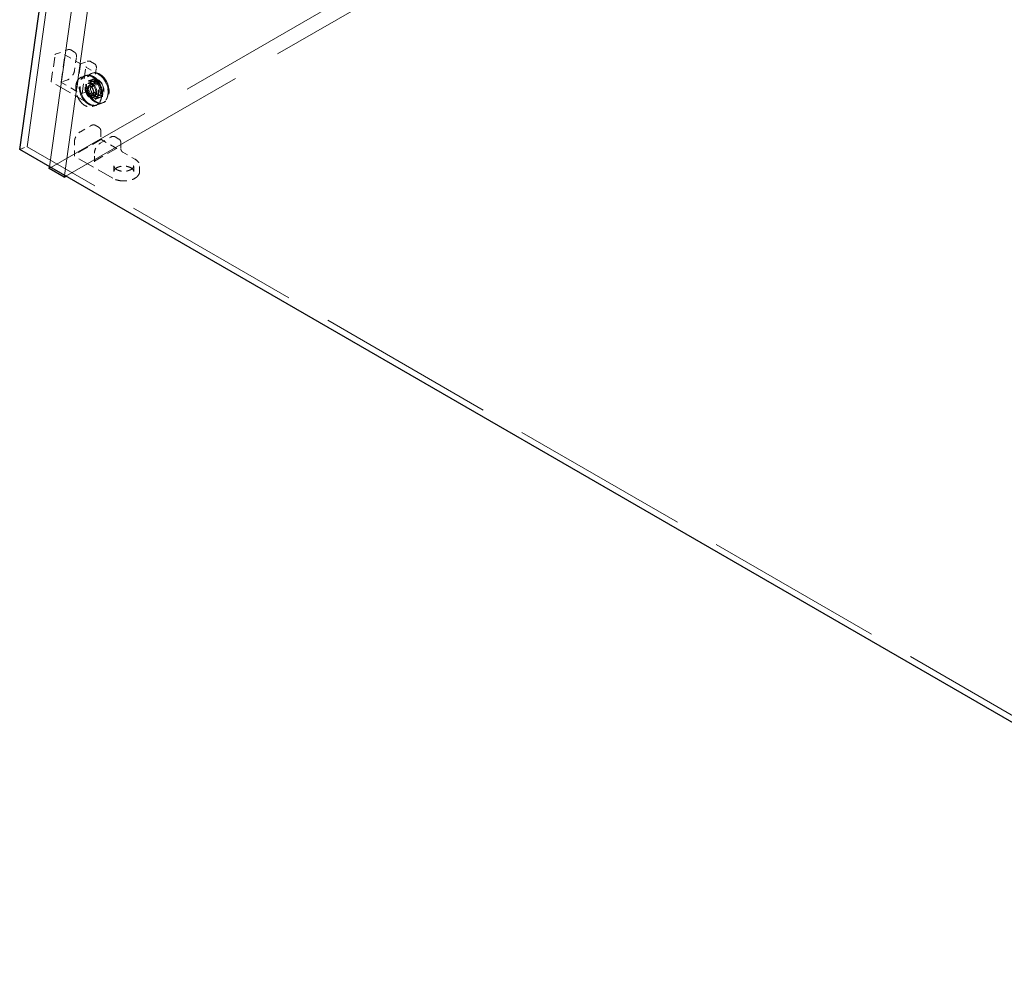
# Model space of a CAD drawing. Units: inches. Extents: x 3 to 217, y 3 to 167.
# Drawn here: x 140 to 159, y 125 to 143 of the extents above; entities that cross this region are included whole.
import ezdxf

# ---------------------------------------------------------------- set-up
doc = ezdxf.new("R2010")
doc.units = ezdxf.units.IN
doc.header["$LTSCALE"] = 20
doc.header["$MEASUREMENT"] = 0
doc.linetypes.add('DASHED', pattern=[0.2067, 0.1654, -0.0413])
doc.layers.add('Hidden (ANSI)', color=7, linetype='DASHED', lineweight=9)
doc.layers.add('Visible (ANSI)', color=7, linetype='Continuous', lineweight=25)

msp = doc.modelspace()

# ---------------------------------------------------------------- linework, layer by layer
at = {"layer": 'Hidden (ANSI)', "ltscale": 1.161103}
msp.add_line((140.473, 140.569), (142.241, 153.169), dxfattribs=at)
at = {"layer": 'Hidden (ANSI)', "ltscale": 1.175748}
for p, q in [((140.902, 140.188), (142.692, 152.947)), ((142.975, 152.784), (141.185, 140.025))]:
    msp.add_line(p, q, dxfattribs=at)
at = {"layer": 'Hidden (ANSI)', "ltscale": 1.12885}
msp.add_line((150.797, 145.868), (140.897, 140.153), dxfattribs=at)
at = {"layer": 'Hidden (ANSI)', "ltscale": 1.125066}
msp.add_line((141.213, 140.009), (151.079, 145.705), dxfattribs=at)
at = {"layer": 'Hidden (ANSI)', "ltscale": 0.031137}
for p, q in [((141.011, 142.328), (141.24, 142.413)), ((141.606, 142.079), (141.837, 141.945)), ((141.375, 140.395), (141.375, 140.662)), ((142.293, 140.467), (142.525, 140.333))]:
    msp.add_line(p, q, dxfattribs=at)
at = {"layer": 'Hidden (ANSI)', "ltscale": 0.009804}
for p, q in [((141.304, 142.411), (141.378, 142.369)), ((141.683, 142.192), (141.757, 142.15)), ((141.843, 140.935), (141.769, 140.977)), ((142.222, 140.716), (142.148, 140.758))]:
    msp.add_line(p, q, dxfattribs=at)
at = {"layer": 'Hidden (ANSI)', "ltscale": 0.055517}
for p, q in [((140.934, 141.81), (141.006, 142.321)), ((141.122, 141.801), (141.194, 142.312)), ((141.488, 142.142), (141.416, 141.631)), ((141.521, 141.582), (141.593, 142.093)), ((141.876, 140.705), (141.463, 140.466)), ((141.757, 140.297), (142.17, 140.535))]:
    msp.add_line(p, q, dxfattribs=at)
at = {"layer": 'Hidden (ANSI)', "ltscale": 0.040098}
msp.add_line((141.19, 142.318), (141.489, 142.146), dxfattribs=at)
at = {"layer": 'Hidden (ANSI)', "ltscale": 0.026566}
for p, q in [((141.412, 142.268), (141.377, 142.023)), ((141.791, 142.05), (141.756, 141.805)), ((141.487, 140.856), (141.685, 140.97)), ((141.866, 140.637), (142.064, 140.751))]:
    msp.add_line(p, q, dxfattribs=at)
at = {"layer": 'Hidden (ANSI)', "ltscale": 0.017675}
msp.add_line((141.489, 142.146), (141.619, 142.195), dxfattribs=at)
at = {"layer": 'Hidden (ANSI)', "ltscale": 0.09742}
for p, q in [((141.663, 141.384), (140.938, 141.802)), ((142.103, 139.969), (141.379, 140.387))]:
    msp.add_line(p, q, dxfattribs=at)
at = {"layer": 'Hidden (ANSI)', "ltscale": 0.017423}
for p, q in [((141.248, 141.844), (141.12, 141.796)), ((141.878, 140.858), (141.878, 140.708))]:
    msp.add_line(p, q, dxfattribs=at)
at = {"layer": 'Hidden (ANSI)', "ltscale": 0.008281}
for p, q in [((141.511, 141.895), (141.572, 141.918)), ((141.721, 141.333), (141.782, 141.356))]:
    msp.add_line(p, q, dxfattribs=at)
at = {"layer": 'Hidden (ANSI)', "ltscale": 0.002285}
for p, q in [((141.592, 141.926), (141.575, 141.919)), ((141.715, 141.972), (141.698, 141.965)), ((141.647, 141.779), (141.629, 141.773)), ((141.747, 141.51), (141.73, 141.503)), ((141.802, 141.364), (141.785, 141.357)), ((141.925, 141.41), (141.908, 141.403))]:
    msp.add_line(p, q, dxfattribs=at)
at = {"layer": 'Hidden (ANSI)', "ltscale": 0.012852}
for p, q in [((141.632, 141.774), (141.727, 141.809)), ((141.637, 141.822), (141.732, 141.858)), ((141.627, 141.625), (141.532, 141.59)), ((141.733, 141.504), (141.828, 141.54)), ((141.768, 141.471), (141.863, 141.506)), ((141.808, 141.366), (141.902, 141.401)), ((142.257, 140.64), (142.257, 140.528)), ((142.127, 140.096), (142.127, 140.207)), ((142.502, 140.096), (142.502, 140.207)), ((142.614, 140.096), (142.614, 140.207))]:
    msp.add_line(p, q, dxfattribs=at)
at = {"layer": 'Hidden (ANSI)', "ltscale": 0.007039}
for p, q in [((141.739, 141.856), (141.686, 141.837)), ((141.867, 141.512), (141.815, 141.492))]:
    msp.add_line(p, q, dxfattribs=at)
at = {"layer": 'Hidden (ANSI)', "ltscale": 0.009423}
for p, q in [((141.768, 141.831), (141.698, 141.805)), ((141.873, 141.55), (141.803, 141.524))]:
    msp.add_line(p, q, dxfattribs=at)
at = {"layer": 'Hidden (ANSI)', "ltscale": 0.041041}
for p, q in [((141.421, 141.621), (141.116, 141.797)), ((142.181, 140.535), (141.876, 140.711))]:
    msp.add_line(p, q, dxfattribs=at)
at = {"layer": 'Hidden (ANSI)', "ltscale": 0.014757}
for p, q in [((141.633, 141.728), (141.742, 141.768)), ((141.704, 141.54), (141.812, 141.581))]:
    msp.add_line(p, q, dxfattribs=at)
at = {"layer": 'Hidden (ANSI)', "ltscale": 0.018947}
msp.add_line((140.333, 140.517), (140.473, 140.569), dxfattribs=at)
at = {"layer": 'Hidden (ANSI)', "ltscale": 1.032092}
msp.add_line((167.625, 124.892), (140.473, 140.569), dxfattribs=at)
at = {"layer": 'Hidden (ANSI)', "ltscale": 0.017621}
msp.add_line((141.754, 140.292), (141.754, 140.444), dxfattribs=at)
at = {"layer": 'Hidden (ANSI)', "ltscale": 0.179413}
for centre in [(141.803, 141.684), (141.82, 141.691), (141.68, 141.638), (141.697, 141.645)]:
    msp.add_ellipse(centre, major_axis=(-0.105, 0.281), ratio=0.668835, dxfattribs=at)
at = {"layer": 'Hidden (ANSI)', "ltscale": 0.086066}
for centre in [(141.697, 141.645), (141.68, 141.638)]:
    msp.add_ellipse(centre, major_axis=(-0.05, 0.135), ratio=0.668835, dxfattribs=at)
at = {"layer": 'Hidden (ANSI)', "ltscale": 0.110002}
for centre in [(141.751, 141.665), (141.803, 141.684)]:
    msp.add_ellipse(centre, major_axis=(-0.064, 0.172), ratio=0.668835, dxfattribs=at)
at = {"layer": 'Hidden (ANSI)', "ltscale": 0.089896}
for centre in [(141.751, 141.665), (141.82, 141.691)]:
    msp.add_ellipse(centre, major_axis=(-0.053, 0.141), ratio=0.668835, dxfattribs=at)
at = {"layer": 'Hidden (ANSI)', "ltscale": 0.059738}
msp.add_ellipse((141.669, 141.634), major_axis=(0.035, -0.0937), ratio=0.668835, dxfattribs=at)
at = {"layer": 'Hidden (ANSI)', "ltscale": 0.009201}
for points in [[(141.24, 142.413), (141.252, 142.418), (141.265, 142.42), (141.281, 142.419), (141.286, 142.418), (141.293, 142.416), (141.295, 142.416), (141.298, 142.414), (141.299, 142.414), (141.301, 142.413), (141.302, 142.413), (141.302, 142.412), (141.303, 142.412), (141.303, 142.412), (141.303, 142.412), (141.304, 142.411), (141.304, 142.411), (141.304, 142.411), (141.304, 142.411), (141.304, 142.411), (141.304, 142.411), (141.304, 142.411), (141.304, 142.411), (141.304, 142.411), (141.304, 142.411), (141.304, 142.411), (141.304, 142.411), (141.304, 142.411)], [(141.619, 142.195), (141.631, 142.199), (141.644, 142.201), (141.66, 142.2), (141.665, 142.2), (141.672, 142.198), (141.674, 142.197), (141.677, 142.195), (141.678, 142.195), (141.68, 142.194), (141.681, 142.194), (141.681, 142.193), (141.682, 142.193), (141.682, 142.193), (141.682, 142.193), (141.683, 142.193), (141.683, 142.193), (141.683, 142.192), (141.683, 142.192), (141.683, 142.192), (141.683, 142.192), (141.683, 142.192), (141.683, 142.192), (141.683, 142.192), (141.683, 142.192), (141.683, 142.192), (141.683, 142.192), (141.683, 142.192)]]:
    msp.add_open_spline(points, degree=3, knots=[0, 0, 0, 0, 0.1653436, 0.1653436, 0.2362359, 0.2362359, 0.2724175, 0.2724175, 0.2906291, 0.2906291, 0.2997749, 0.2997749, 0.3043777, 0.3043777, 0.3067078, 0.3067078, 0.3079009, 0.3079009, 0.3085243, 0.3085243, 0.3088602, 0.3088602, 0.3090465, 0.3090465, 0.3091496, 0.3091496, 0.3092597, 0.3092597, 0.3092597, 0.3092597], dxfattribs=at)
at = {"layer": 'Hidden (ANSI)', "ltscale": 0.014453}
for points in [[(141.378, 142.369), (141.378, 142.369), (141.378, 142.369), (141.378, 142.369), (141.378, 142.369), (141.378, 142.369), (141.378, 142.369), (141.378, 142.369), (141.378, 142.369), (141.378, 142.369), (141.378, 142.368), (141.378, 142.368), (141.378, 142.368), (141.378, 142.368), (141.378, 142.368), (141.379, 142.368), (141.379, 142.368), (141.381, 142.367), (141.381, 142.366), (141.385, 142.364), (141.387, 142.362), (141.397, 142.353), (141.402, 142.345), (141.41, 142.324), (141.413, 142.312), (141.414, 142.289), (141.413, 142.279), (141.412, 142.268)], [(141.757, 142.15), (141.757, 142.15), (141.757, 142.15), (141.757, 142.15), (141.757, 142.15), (141.757, 142.15), (141.757, 142.15), (141.757, 142.15), (141.757, 142.15), (141.757, 142.15), (141.757, 142.15), (141.757, 142.15), (141.757, 142.15), (141.757, 142.149), (141.757, 142.149), (141.758, 142.149), (141.758, 142.149), (141.76, 142.148), (141.76, 142.148), (141.764, 142.145), (141.766, 142.143), (141.776, 142.134), (141.781, 142.126), (141.789, 142.106), (141.792, 142.093), (141.793, 142.07), (141.792, 142.06), (141.791, 142.05)]]:
    msp.add_open_spline(points, degree=3, knots=[0, 0, 0, 0, 0.0001011, 0.0001011, 0.0002152, 0.0002152, 0.0003597, 0.0003597, 0.0005788, 0.0005788, 0.0009612, 0.0009612, 0.0017327, 0.0017327, 0.0035624, 0.0035624, 0.008822, 0.008822, 0.0245903, 0.0245903, 0.0719261, 0.0719261, 0.214729, 0.214729, 0.3711721, 0.3711721, 0.4838118, 0.4838118, 0.4838118, 0.4838118], dxfattribs=at)
at = {"layer": 'Hidden (ANSI)', "ltscale": 0.000775347}
msp.add_open_spline([(141.006, 142.321), (141.006, 142.322), (141.006, 142.322), (141.006, 142.322), (141.006, 142.323), (141.007, 142.323), (141.007, 142.324), (141.007, 142.325), (141.008, 142.325), (141.009, 142.326), (141.009, 142.327), (141.01, 142.327), (141.01, 142.328), (141.011, 142.328), (141.011, 142.328), (141.011, 142.328), (141.011, 142.328), (141.011, 142.328), (141.011, 142.328), (141.011, 142.328)], degree=3, knots=[0, 0, 0, 0, 0.00277106, 0.00277106, 0.00577157, 0.00577157, 0.0103512, 0.0103512, 0.01664441, 0.01664441, 0.02361692, 0.02361692, 0.02627968, 0.02627968, 0.02765439, 0.02765439, 0.02836681, 0.02836681, 0.02910766, 0.02910766, 0.02910766, 0.02910766], dxfattribs=at)
at = {"layer": 'Hidden (ANSI)', "ltscale": 0.001399}
for points, knots in [([(141.194, 142.312), (141.194, 142.313), (141.194, 142.314), (141.194, 142.315), (141.193, 142.316), (141.192, 142.317), (141.192, 142.318), (141.188, 142.32), (141.186, 142.32), (141.184, 142.32), (141.184, 142.32), (141.184, 142.32)], [-0.04966174, -0.04966174, -0.04966174, -0.04966174, -0.03272593, -0.03272593, -0.02560784, -0.02560784, -0.01870995, -0.01870995, 0, 0, 0.00026177, 0.00026177, 0.00026177, 0.00026177]), ([(141.489, 142.144), (141.489, 142.144), (141.489, 142.144), (141.489, 142.145), (141.489, 142.146), (141.489, 142.146), (141.489, 142.146), (141.489, 142.145), (141.488, 142.145), (141.488, 142.144), (141.488, 142.143), (141.488, 142.142)], [-0.02617865, -0.02617865, -0.02617865, -0.02617865, -0.02604138, -0.02604138, -0.01623035, -0.01623035, -0.01261327, -0.01261327, -0.00888072, -0.00888072, 0, 0, 0, 0]), ([(141.463, 140.466), (141.462, 140.466), (141.461, 140.466), (141.46, 140.465), (141.459, 140.464), (141.458, 140.464), (141.457, 140.463), (141.454, 140.461), (141.452, 140.46), (141.451, 140.46), (141.451, 140.46), (141.451, 140.46)], [-0.04966174, -0.04966174, -0.04966174, -0.04966174, -0.03272593, -0.03272593, -0.02560784, -0.02560784, -0.01870995, -0.01870995, 0, 0, 0.00026177, 0.00026177, 0.00026177, 0.00026177]), ([(141.757, 140.284), (141.757, 140.284), (141.757, 140.284), (141.756, 140.285), (141.755, 140.288), (141.754, 140.291), (141.754, 140.292), (141.754, 140.294), (141.755, 140.295), (141.756, 140.296), (141.756, 140.296), (141.757, 140.297)], [-0.02617865, -0.02617865, -0.02617865, -0.02617865, -0.02604138, -0.02604138, -0.01623035, -0.01623035, -0.01261327, -0.01261327, -0.00888072, -0.00888072, 0, 0, 0, 0])]:
    msp.add_open_spline(points, degree=3, knots=knots, dxfattribs=at)
at = {"layer": 'Hidden (ANSI)', "ltscale": 0.023438}
for points in [[(141.377, 142.023), (141.375, 142.008), (141.371, 141.992), (141.359, 141.96), (141.351, 141.945), (141.334, 141.916), (141.323, 141.902), (141.301, 141.878), (141.289, 141.868), (141.267, 141.853), (141.257, 141.848), (141.248, 141.844)], [(141.756, 141.805), (141.754, 141.789), (141.75, 141.773), (141.738, 141.741), (141.73, 141.726), (141.713, 141.697), (141.702, 141.683), (141.68, 141.659), (141.668, 141.649), (141.646, 141.634), (141.636, 141.629), (141.627, 141.625)]]:
    msp.add_open_spline(points, degree=3, knots=[0, 0, 0, 0, 0.1662939, 0.1662939, 0.3288229, 0.3288229, 0.4905046, 0.4905046, 0.6523638, 0.6523638, 0.7815782, 0.7815782, 0.7815782, 0.7815782], dxfattribs=at)
at = {"layer": 'Hidden (ANSI)', "ltscale": 0.004057}
msp.add_open_spline([(141.593, 142.093), (141.593, 142.093), (141.593, 142.093), (141.593, 142.093), (141.593, 142.093), (141.593, 142.093), (141.593, 142.093), (141.593, 142.093), (141.593, 142.093), (141.593, 142.093), (141.593, 142.093), (141.593, 142.093), (141.593, 142.093), (141.593, 142.093), (141.593, 142.093), (141.593, 142.093), (141.593, 142.093), (141.593, 142.092), (141.593, 142.091), (141.594, 142.089), (141.595, 142.087), (141.599, 142.083), (141.602, 142.081), (141.606, 142.079)], degree=3, knots=[0, 0, 0, 0, 0.0004034, 0.0004034, 0.0009122, 0.0009122, 0.00155, 0.00155, 0.0025193, 0.0025193, 0.0042179, 0.0042179, 0.0046593, 0.0046593, 0.0076794, 0.0076794, 0.0160199, 0.0160199, 0.0393363, 0.0393363, 0.0901319, 0.0901319, 0.1380959, 0.1380959, 0.1380959, 0.1380959], dxfattribs=at)
at = {"layer": 'Hidden (ANSI)', "ltscale": 0.000855713}
msp.add_open_spline([(140.938, 141.802), (140.938, 141.802), (140.938, 141.802), (140.938, 141.802), (140.938, 141.802), (140.937, 141.803), (140.937, 141.803), (140.936, 141.804), (140.936, 141.804), (140.935, 141.805), (140.935, 141.806), (140.934, 141.807), (140.934, 141.808), (140.934, 141.809), (140.934, 141.81), (140.934, 141.81), (140.934, 141.81), (140.934, 141.81)], degree=3, knots=[0, 0, 0, 0, 0.00168991, 0.00168991, 0.00357048, 0.00357048, 0.00700343, 0.00700343, 0.01248907, 0.01248907, 0.01963719, 0.01963719, 0.02786403, 0.02786403, 0.0297886, 0.0297886, 0.03176018, 0.03176018, 0.03176018, 0.03176018], dxfattribs=at)
at = {"layer": 'Hidden (ANSI)', "ltscale": 0.001134}
for points in [[(141.116, 141.797), (141.116, 141.797), (141.117, 141.796), (141.118, 141.796), (141.119, 141.796), (141.12, 141.797), (141.121, 141.797), (141.121, 141.798), (141.122, 141.799), (141.122, 141.8), (141.122, 141.8), (141.122, 141.801)], [(141.416, 141.631), (141.416, 141.63), (141.416, 141.629), (141.416, 141.627), (141.417, 141.627), (141.417, 141.625), (141.418, 141.624), (141.419, 141.623), (141.419, 141.622), (141.42, 141.621), (141.421, 141.621), (141.421, 141.621)], [(141.876, 140.711), (141.876, 140.711), (141.877, 140.711), (141.878, 140.71), (141.878, 140.709), (141.878, 140.708), (141.878, 140.707), (141.878, 140.706), (141.877, 140.706), (141.877, 140.705), (141.876, 140.705), (141.876, 140.705)], [(142.17, 140.535), (142.171, 140.535), (142.171, 140.536), (142.173, 140.536), (142.174, 140.537), (142.176, 140.537), (142.177, 140.537), (142.178, 140.536), (142.179, 140.536), (142.18, 140.536), (142.181, 140.535), (142.181, 140.535)]]:
    msp.add_open_spline(points, degree=3, knots=[0, 0, 0, 0, 0.0092585, 0.0092585, 0.01631392, 0.01631392, 0.02280523, 0.02280523, 0.02814169, 0.02814169, 0.03454238, 0.03454238, 0.03454238, 0.03454238], dxfattribs=at)
at = {"layer": 'Hidden (ANSI)', "ltscale": 0.089431}
for points, knots in [([(141.511, 141.895), (141.49, 141.888), (141.472, 141.875), (141.441, 141.843), (141.428, 141.822), (141.409, 141.774), (141.403, 141.747), (141.398, 141.69), (141.399, 141.659), (141.409, 141.597), (141.417, 141.566), (141.441, 141.506), (141.456, 141.478), (141.491, 141.427), (141.51, 141.404), (141.553, 141.366), (141.576, 141.351), (141.622, 141.33), (141.645, 141.325), (141.686, 141.324), (141.704, 141.327), (141.721, 141.333)], [2.252305, 2.252305, 2.252305, 2.252305, 2.567154, 2.567154, 2.884827, 2.884827, 3.205687, 3.205687, 3.527369, 3.527369, 3.849015, 3.849015, 4.170605, 4.170605, 4.492269, 4.492269, 4.813914, 4.813914, 5.134438, 5.134438, 5.393898, 5.393898, 5.393898, 5.393898]), ([(141.572, 141.918), (141.592, 141.925), (141.614, 141.928), (141.659, 141.924), (141.682, 141.917), (141.728, 141.893), (141.75, 141.877), (141.792, 141.837), (141.811, 141.813), (141.844, 141.76), (141.858, 141.731), (141.879, 141.67), (141.887, 141.639), (141.894, 141.577), (141.894, 141.547), (141.887, 141.491), (141.88, 141.464), (141.858, 141.418), (141.844, 141.399), (141.814, 141.372), (141.798, 141.362), (141.782, 141.356)], [4.03088, 4.03088, 4.03088, 4.03088, 4.345729, 4.345729, 4.663403, 4.663403, 4.984262, 4.984262, 5.305944, 5.305944, 5.627591, 5.627591, 5.94918, 5.94918, 6.270844, 6.270844, 6.592489, 6.592489, 6.913013, 6.913013, 7.172473, 7.172473, 7.172473, 7.172473])]:
    msp.add_open_spline(points, degree=3, knots=knots, dxfattribs=at)
at = {"layer": 'Hidden (ANSI)', "ltscale": 0.05648}
msp.add_open_spline([(141.637, 141.822), (141.65, 141.827), (141.663, 141.828), (141.692, 141.825), (141.706, 141.82), (141.734, 141.804), (141.748, 141.794), (141.773, 141.768), (141.785, 141.753), (141.805, 141.72), (141.814, 141.701), (141.827, 141.664), (141.831, 141.644), (141.836, 141.606), (141.836, 141.587), (141.831, 141.553), (141.827, 141.537), (141.814, 141.509), (141.805, 141.497), (141.788, 141.48), (141.778, 141.475), (141.768, 141.471)], degree=3, knots=[4.03088, 4.03088, 4.03088, 4.03088, 4.369064, 4.369064, 4.695306, 4.695306, 5.01174, 5.01174, 5.326376, 5.326376, 5.64127, 5.64127, 5.956337, 5.956337, 6.271136, 6.271136, 6.585873, 6.585873, 6.903661, 6.903661, 7.172473, 7.172473, 7.172473, 7.172473], dxfattribs=at)
at = {"layer": 'Hidden (ANSI)', "ltscale": 0.056449}
msp.add_open_spline([(141.732, 141.858), (141.732, 141.858), (141.732, 141.858), (141.732, 141.858), (141.732, 141.858), (141.732, 141.858), (141.732, 141.858), (141.732, 141.858), (141.732, 141.858), (141.732, 141.858), (141.732, 141.858), (141.732, 141.858), (141.732, 141.858), (141.732, 141.858), (141.732, 141.858), (141.732, 141.858), (141.732, 141.858), (141.731, 141.858), (141.731, 141.858), (141.731, 141.857), (141.73, 141.857), (141.728, 141.856), (141.727, 141.856), (141.721, 141.853), (141.717, 141.85), (141.702, 141.84), (141.693, 141.829), (141.678, 141.803), (141.672, 141.787), (141.666, 141.753), (141.665, 141.735), (141.667, 141.697), (141.671, 141.677), (141.682, 141.64), (141.69, 141.621), (141.708, 141.586), (141.72, 141.57), (141.744, 141.543), (141.757, 141.531), (141.785, 141.513), (141.799, 141.507), (141.827, 141.501), (141.84, 141.501), (141.855, 141.504), (141.856, 141.504), (141.859, 141.505), (141.86, 141.505), (141.861, 141.506), (141.862, 141.506), (141.862, 141.506), (141.862, 141.506), (141.863, 141.506), (141.863, 141.506), (141.863, 141.506), (141.863, 141.506), (141.863, 141.506), (141.863, 141.506), (141.863, 141.506), (141.863, 141.506), (141.863, 141.506), (141.863, 141.506), (141.863, 141.506), (141.863, 141.506), (141.863, 141.506), (141.863, 141.506), (141.863, 141.506), (141.863, 141.506), (141.863, 141.506)], degree=3, knots=[0, 0, 0, 0, 0.00005, 0.00005, 0.000126, 0.000126, 0.000216, 0.000216, 0.000303, 0.000303, 0.000347, 0.000347, 0.000569, 0.000569, 0.001001, 0.001001, 0.001985, 0.001985, 0.004674, 0.004674, 0.012735, 0.012735, 0.036909, 0.036909, 0.10953, 0.10953, 0.302817, 0.302817, 0.4958, 0.4958, 0.685639, 0.685639, 0.874393, 0.874393, 1.063523, 1.063523, 1.252853, 1.252853, 1.441829, 1.441829, 1.630691, 1.630691, 1.821369, 1.821369, 1.849489, 1.849489, 1.863594, 1.863594, 1.870669, 1.870669, 1.874226, 1.874226, 1.876024, 1.876024, 1.876942, 1.876942, 1.877419, 1.877419, 1.877674, 1.877674, 1.877676, 1.877676, 1.877815, 1.877815, 1.877894, 1.877894, 1.877979, 1.877979, 1.877979, 1.877979], dxfattribs=at)
at = {"layer": 'Hidden (ANSI)', "ltscale": 0.042762}
msp.add_open_spline([(141.727, 141.809), (141.736, 141.813), (141.747, 141.814), (141.768, 141.812), (141.78, 141.809), (141.802, 141.798), (141.812, 141.79), (141.832, 141.771), (141.842, 141.759), (141.858, 141.734), (141.865, 141.72), (141.875, 141.691), (141.878, 141.676), (141.882, 141.647), (141.882, 141.632), (141.879, 141.605), (141.875, 141.592), (141.865, 141.57), (141.858, 141.56), (141.843, 141.547), (141.836, 141.543), (141.828, 141.54)], degree=3, knots=[4.03088, 4.03088, 4.03088, 4.03088, 4.34041, 4.34041, 4.655413, 4.655413, 4.977049, 4.977049, 5.300548, 5.300548, 5.624006, 5.624006, 5.947343, 5.947343, 6.270831, 6.270831, 6.594256, 6.594256, 6.915253, 6.915253, 7.172473, 7.172473, 7.172473, 7.172473], dxfattribs=at)
at = {"layer": 'Hidden (ANSI)', "ltscale": 0.069828}
msp.add_open_spline([(141.837, 141.945), (141.861, 141.931), (141.883, 141.913), (141.924, 141.87), (141.943, 141.845), (141.974, 141.79), (141.987, 141.76), (142.006, 141.699), (142.012, 141.668), (142.017, 141.607), (142.015, 141.577), (142.005, 141.522), (141.996, 141.496), (141.972, 141.453), (141.957, 141.435), (141.934, 141.417), (141.928, 141.413), (141.919, 141.408), (141.916, 141.407), (141.911, 141.404), (141.909, 141.404), (141.907, 141.403), (141.906, 141.402), (141.905, 141.402), (141.904, 141.402), (141.904, 141.401), (141.903, 141.401), (141.903, 141.401), (141.903, 141.401), (141.903, 141.401), (141.903, 141.401), (141.903, 141.401), (141.903, 141.401), (141.902, 141.401), (141.902, 141.401), (141.902, 141.401), (141.902, 141.401), (141.902, 141.401), (141.902, 141.401), (141.902, 141.401), (141.902, 141.401), (141.902, 141.401), (141.902, 141.401), (141.902, 141.401)], degree=3, knots=[0, 0, 0, 0, 0.308798, 0.308798, 0.612781, 0.612781, 0.917108, 0.917108, 1.221037, 1.221037, 1.525128, 1.525128, 1.829576, 1.829576, 2.132922, 2.132922, 2.226918, 2.226918, 2.274365, 2.274365, 2.298157, 2.298157, 2.310072, 2.310072, 2.316042, 2.316042, 2.31904, 2.31904, 2.320551, 2.320551, 2.321318, 2.321318, 2.321714, 2.321714, 2.321922, 2.321922, 2.322036, 2.322036, 2.3221, 2.3221, 2.322134, 2.322134, 2.322171, 2.322171, 2.322171, 2.322171], dxfattribs=at)
at = {"layer": 'Hidden (ANSI)', "ltscale": 0.043217}
msp.add_open_spline([(141.733, 141.504), (141.742, 141.508), (141.751, 141.514), (141.766, 141.53), (141.772, 141.54), (141.781, 141.563), (141.783, 141.576), (141.785, 141.604), (141.784, 141.619), (141.779, 141.648), (141.775, 141.663), (141.764, 141.691), (141.757, 141.705), (141.74, 141.729), (141.73, 141.74), (141.71, 141.758), (141.7, 141.765), (141.678, 141.775), (141.667, 141.778), (141.648, 141.778), (141.64, 141.777), (141.632, 141.774)], degree=3, knots=[5.393898, 5.393898, 5.393898, 5.393898, 5.725427, 5.725427, 6.049731, 6.049731, 6.367538, 6.367538, 6.684038, 6.684038, 7.000686, 7.000686, 7.317448, 7.317448, 7.63404, 7.63404, 7.950612, 7.950612, 8.269262, 8.269262, 8.53549, 8.53549, 8.53549, 8.53549], dxfattribs=at)
at = {"layer": 'Hidden (ANSI)', "ltscale": 0.030056}
msp.add_open_spline([(141.742, 141.768), (141.735, 141.766), (141.729, 141.761), (141.719, 141.75), (141.715, 141.743), (141.709, 141.727), (141.707, 141.718), (141.706, 141.699), (141.707, 141.689), (141.71, 141.668), (141.713, 141.658), (141.721, 141.638), (141.726, 141.629), (141.738, 141.612), (141.744, 141.604), (141.758, 141.592), (141.766, 141.587), (141.781, 141.58), (141.788, 141.578), (141.801, 141.578), (141.807, 141.579), (141.812, 141.581)], degree=3, knots=[2.252305, 2.252305, 2.252305, 2.252305, 2.589273, 2.589273, 2.915189, 2.915189, 3.231878, 3.231878, 3.546847, 3.546847, 3.862052, 3.862052, 4.17742, 4.17742, 4.492538, 4.492538, 4.807603, 4.807603, 5.125553, 5.125553, 5.393898, 5.393898, 5.393898, 5.393898], dxfattribs=at)
at = {"layer": 'Hidden (ANSI)', "ltscale": 0.003346}
msp.add_open_spline([(141.532, 141.59), (141.529, 141.589), (141.526, 141.587), (141.523, 141.585), (141.522, 141.583), (141.521, 141.582), (141.521, 141.582), (141.521, 141.581), (141.521, 141.581), (141.521, 141.581), (141.521, 141.581), (141.521, 141.581), (141.521, 141.581), (141.521, 141.581), (141.521, 141.581), (141.521, 141.581), (141.521, 141.581), (141.521, 141.581), (141.521, 141.581), (141.521, 141.582), (141.521, 141.582), (141.521, 141.582)], degree=3, knots=[0, 0, 0, 0, 0.0458077, 0.0458077, 0.0903939, 0.0903939, 0.1019696, 0.1019696, 0.1078834, 0.1078834, 0.1098665, 0.1098665, 0.1109528, 0.1109528, 0.1125909, 0.1125909, 0.1134921, 0.1134921, 0.1139895, 0.1139895, 0.1145234, 0.1145234, 0.1145234, 0.1145234], dxfattribs=at)
at = {"layer": 'Hidden (ANSI)', "ltscale": 0.019351}
msp.add_open_spline([(141.808, 141.366), (141.808, 141.366), (141.808, 141.366), (141.808, 141.366), (141.808, 141.366), (141.808, 141.366), (141.808, 141.366), (141.808, 141.366), (141.808, 141.366), (141.808, 141.366), (141.808, 141.366), (141.808, 141.366), (141.807, 141.366), (141.807, 141.365), (141.807, 141.365), (141.807, 141.365), (141.807, 141.365), (141.806, 141.365), (141.805, 141.365), (141.803, 141.364), (141.801, 141.363), (141.795, 141.361), (141.79, 141.36), (141.769, 141.356), (141.753, 141.356), (141.712, 141.361), (141.687, 141.37), (141.663, 141.384)], degree=3, knots=[0, 0, 0, 0, 0.0000507, 0.0000507, 0.000099, 0.000099, 0.0001633, 0.0001633, 0.0002627, 0.0002627, 0.0004403, 0.0004403, 0.0008072, 0.0008072, 0.0017014, 0.0017014, 0.0043587, 0.0043587, 0.0123244, 0.0123244, 0.0362144, 0.0362144, 0.1079218, 0.1079218, 0.3243202, 0.3243202, 0.6464224, 0.6464224, 0.6464224, 0.6464224], dxfattribs=at)
at = {"layer": 'Hidden (ANSI)', "ltscale": 0.011831}
for points, knots in [([(141.685, 140.97), (141.697, 140.977), (141.71, 140.982), (141.734, 140.987), (141.746, 140.986), (141.758, 140.982), (141.76, 140.982), (141.763, 140.98), (141.765, 140.98), (141.766, 140.979), (141.767, 140.979), (141.767, 140.978), (141.768, 140.978), (141.768, 140.978), (141.768, 140.978), (141.769, 140.978), (141.769, 140.978), (141.769, 140.977), (141.769, 140.977), (141.769, 140.977), (141.769, 140.977), (141.769, 140.977), (141.769, 140.977), (141.769, 140.977), (141.769, 140.977), (141.769, 140.977), (141.769, 140.977), (141.769, 140.977)], [0, 0, 0, 0, 0.166666, 0.166666, 0.3288875, 0.3288875, 0.3622763, 0.3622763, 0.3790715, 0.3790715, 0.3875066, 0.3875066, 0.3917538, 0.3917538, 0.3939059, 0.3939059, 0.39501, 0.39501, 0.3955887, 0.3955887, 0.3959017, 0.3959017, 0.3960757, 0.3960757, 0.3961716, 0.3961716, 0.3962734, 0.3962734, 0.3962734, 0.3962734]), ([(141.843, 140.935), (141.843, 140.935), (141.843, 140.935), (141.843, 140.935), (141.843, 140.935), (141.843, 140.935), (141.843, 140.935), (141.843, 140.935), (141.843, 140.935), (141.843, 140.935), (141.843, 140.935), (141.843, 140.935), (141.843, 140.935), (141.843, 140.935), (141.843, 140.934), (141.844, 140.934), (141.844, 140.934), (141.845, 140.933), (141.846, 140.933), (141.85, 140.93), (141.852, 140.928), (141.861, 140.919), (141.867, 140.911), (141.875, 140.891), (141.878, 140.878), (141.878, 140.863), (141.878, 140.861), (141.878, 140.858)], [0, 0, 0, 0, 0.0001011, 0.0001011, 0.0002152, 0.0002152, 0.0003597, 0.0003597, 0.0005788, 0.0005788, 0.0009612, 0.0009612, 0.0017327, 0.0017327, 0.0035624, 0.0035624, 0.008822, 0.008822, 0.0245903, 0.0245903, 0.0719261, 0.0719261, 0.214729, 0.214729, 0.3711721, 0.3711721, 0.3966202, 0.3966202, 0.3966202, 0.3966202]), ([(142.064, 140.751), (142.076, 140.759), (142.089, 140.764), (142.113, 140.768), (142.125, 140.767), (142.137, 140.764), (142.139, 140.763), (142.142, 140.761), (142.144, 140.761), (142.145, 140.76), (142.146, 140.76), (142.146, 140.759), (142.147, 140.759), (142.147, 140.759), (142.147, 140.759), (142.148, 140.759), (142.148, 140.759), (142.148, 140.759), (142.148, 140.759), (142.148, 140.759), (142.148, 140.759), (142.148, 140.759), (142.148, 140.759), (142.148, 140.758), (142.148, 140.758), (142.148, 140.758), (142.148, 140.758), (142.148, 140.758)], [0, 0, 0, 0, 0.166666, 0.166666, 0.3288875, 0.3288875, 0.3622763, 0.3622763, 0.3790715, 0.3790715, 0.3875066, 0.3875066, 0.3917538, 0.3917538, 0.3939059, 0.3939059, 0.39501, 0.39501, 0.3955887, 0.3955887, 0.3959017, 0.3959017, 0.3960757, 0.3960757, 0.3961716, 0.3961716, 0.3962734, 0.3962734, 0.3962734, 0.3962734]), ([(142.222, 140.716), (142.222, 140.716), (142.222, 140.716), (142.222, 140.716), (142.222, 140.716), (142.222, 140.716), (142.222, 140.716), (142.222, 140.716), (142.222, 140.716), (142.222, 140.716), (142.222, 140.716), (142.222, 140.716), (142.222, 140.716), (142.222, 140.716), (142.222, 140.716), (142.223, 140.715), (142.223, 140.715), (142.224, 140.714), (142.225, 140.714), (142.229, 140.711), (142.231, 140.709), (142.24, 140.701), (142.246, 140.692), (142.254, 140.672), (142.257, 140.659), (142.257, 140.644), (142.257, 140.642), (142.257, 140.64)], [0, 0, 0, 0, 0.0001011, 0.0001011, 0.0002152, 0.0002152, 0.0003597, 0.0003597, 0.0005788, 0.0005788, 0.0009612, 0.0009612, 0.0017327, 0.0017327, 0.0035624, 0.0035624, 0.008822, 0.008822, 0.0245903, 0.0245903, 0.0719261, 0.0719261, 0.214729, 0.214729, 0.3711721, 0.3711721, 0.3966202, 0.3966202, 0.3966202, 0.3966202])]:
    msp.add_open_spline(points, degree=3, knots=knots, dxfattribs=at)
at = {"layer": 'Hidden (ANSI)', "ltscale": 0.023429}
for points in [[(141.375, 140.662), (141.375, 140.677), (141.377, 140.693), (141.385, 140.724), (141.391, 140.74), (141.406, 140.771), (141.415, 140.786), (141.435, 140.813), (141.447, 140.825), (141.468, 140.843), (141.477, 140.85), (141.487, 140.856)], [(141.754, 140.444), (141.754, 140.458), (141.756, 140.474), (141.764, 140.505), (141.77, 140.521), (141.785, 140.552), (141.794, 140.567), (141.814, 140.594), (141.826, 140.606), (141.847, 140.624), (141.856, 140.631), (141.866, 140.637)]]:
    msp.add_open_spline(points, degree=3, knots=[0, 0, 0, 0, 0.1666578, 0.1666578, 0.3299112, 0.3299112, 0.4919512, 0.4919512, 0.6535778, 0.6535778, 0.7813056, 0.7813056, 0.7813056, 0.7813056], dxfattribs=at)
at = {"layer": 'Hidden (ANSI)', "ltscale": 0.007492}
msp.add_open_spline([(142.257, 140.528), (142.257, 140.525), (142.258, 140.52), (142.26, 140.512), (142.261, 140.507), (142.265, 140.498), (142.268, 140.493), (142.274, 140.485), (142.277, 140.481), (142.283, 140.474), (142.287, 140.471), (142.291, 140.468), (142.292, 140.468), (142.293, 140.467)], degree=3, knots=[0, 0, 0, 0, 0.0474937, 0.0474937, 0.0945778, 0.0945778, 0.1429662, 0.1429662, 0.1919149, 0.1919149, 0.2405392, 0.2405392, 0.2520835, 0.2520835, 0.2520835, 0.2520835], dxfattribs=at)
at = {"layer": 'Hidden (ANSI)', "ltscale": 0.000753169}
msp.add_open_spline([(141.379, 140.387), (141.379, 140.387), (141.379, 140.387), (141.379, 140.388), (141.379, 140.388), (141.378, 140.388), (141.378, 140.388), (141.378, 140.389), (141.377, 140.389), (141.376, 140.39), (141.376, 140.391), (141.375, 140.392), (141.375, 140.392), (141.375, 140.393), (141.375, 140.393), (141.375, 140.394), (141.375, 140.394), (141.375, 140.394), (141.375, 140.394), (141.375, 140.395)], degree=3, knots=[0, 0, 0, 0, 0.00124882, 0.00124882, 0.00260286, 0.00260286, 0.00551702, 0.00551702, 0.0109768, 0.0109768, 0.01841476, 0.01841476, 0.0224871, 0.0224871, 0.025363, 0.025363, 0.02684467, 0.02684467, 0.02838032, 0.02838032, 0.02838032, 0.02838032], dxfattribs=at)
at = {"layer": 'Hidden (ANSI)', "ltscale": 0.022289}
msp.add_open_spline([(142.525, 140.333), (142.548, 140.32), (142.568, 140.304), (142.597, 140.27), (142.607, 140.251), (142.612, 140.228), (142.613, 140.224), (142.614, 140.218), (142.614, 140.216), (142.614, 140.212), (142.614, 140.211), (142.614, 140.21), (142.614, 140.209), (142.614, 140.208), (142.614, 140.208), (142.614, 140.208), (142.614, 140.208), (142.614, 140.207), (142.614, 140.207), (142.614, 140.207), (142.614, 140.207), (142.614, 140.207), (142.614, 140.207), (142.614, 140.207), (142.614, 140.207), (142.614, 140.207), (142.614, 140.207), (142.614, 140.207), (142.614, 140.207), (142.614, 140.207), (142.614, 140.207), (142.614, 140.207)], degree=3, knots=[0, 0, 0, 0, 0.3108282, 0.3108282, 0.6146768, 0.6146768, 0.6788797, 0.6788797, 0.7111376, 0.7111376, 0.7272998, 0.7272998, 0.7353984, 0.7353984, 0.7394635, 0.7394635, 0.7415114, 0.7415114, 0.7425507, 0.7425507, 0.7430853, 0.7430853, 0.7433667, 0.7433667, 0.7435197, 0.7435197, 0.743605, 0.743605, 0.7436517, 0.7436517, 0.743701, 0.743701, 0.743701, 0.743701], dxfattribs=at)
at = {"layer": 'Hidden (ANSI)', "ltscale": 0.0566}
msp.add_open_spline([(142.127, 140.207), (142.127, 140.207), (142.127, 140.207), (142.127, 140.207), (142.127, 140.207), (142.127, 140.207), (142.127, 140.207), (142.127, 140.207), (142.127, 140.207), (142.127, 140.207), (142.127, 140.207), (142.127, 140.207), (142.127, 140.207), (142.127, 140.207), (142.127, 140.207), (142.127, 140.206), (142.127, 140.206), (142.127, 140.205), (142.127, 140.204), (142.127, 140.201), (142.127, 140.198), (142.13, 140.187), (142.133, 140.179), (142.145, 140.161), (142.156, 140.15), (142.181, 140.133), (142.197, 140.125), (142.23, 140.113), (142.249, 140.108), (142.287, 140.103), (142.307, 140.102), (142.347, 140.103), (142.367, 140.106), (142.404, 140.115), (142.421, 140.121), (142.44, 140.13), (142.444, 140.132), (142.46, 140.141), (142.469, 140.148), (142.487, 140.166), (142.494, 140.176), (142.499, 140.19), (142.5, 140.194), (142.501, 140.199), (142.501, 140.201), (142.501, 140.203), (142.502, 140.204), (142.502, 140.205), (142.502, 140.206), (142.502, 140.206), (142.502, 140.206), (142.502, 140.207), (142.502, 140.207), (142.502, 140.207), (142.502, 140.207), (142.502, 140.207), (142.502, 140.207), (142.502, 140.207), (142.502, 140.207), (142.502, 140.207), (142.502, 140.207), (142.502, 140.207), (142.502, 140.207), (142.502, 140.207), (142.502, 140.207), (142.502, 140.207), (142.502, 140.207), (142.502, 140.207)], degree=3, knots=[0, 0, 0, 0, 0.000101, 0.000101, 0.0002, 0.0002, 0.00033, 0.00033, 0.000531, 0.000531, 0.000891, 0.000891, 0.001632, 0.001632, 0.003436, 0.003436, 0.008796, 0.008796, 0.024863, 0.024863, 0.073077, 0.073077, 0.218606, 0.218606, 0.415739, 0.415739, 0.605925, 0.605925, 0.793828, 0.793828, 0.98304, 0.98304, 1.173028, 1.173028, 1.362787, 1.362787, 1.414239, 1.414239, 1.5698, 1.5698, 1.75939, 1.75939, 1.821045, 1.821045, 1.852169, 1.852169, 1.867789, 1.867789, 1.875627, 1.875627, 1.879571, 1.879571, 1.881567, 1.881567, 1.882589, 1.882589, 1.883123, 1.883123, 1.883222, 1.883222, 1.883411, 1.883411, 1.883571, 1.883571, 1.883659, 1.883659, 1.883753, 1.883753, 1.883753, 1.883753], dxfattribs=at)
at = {"layer": 'Hidden (ANSI)', "ltscale": 0.056641}
msp.add_open_spline([(142.502, 140.096), (142.502, 140.107), (142.498, 140.119), (142.484, 140.141), (142.475, 140.151), (142.45, 140.169), (142.435, 140.176), (142.402, 140.189), (142.384, 140.194), (142.346, 140.2), (142.325, 140.201), (142.285, 140.2), (142.266, 140.198), (142.228, 140.19), (142.211, 140.184), (142.18, 140.17), (142.167, 140.161), (142.146, 140.143), (142.138, 140.133), (142.129, 140.114), (142.127, 140.105), (142.127, 140.096)], degree=3, knots=[0.785398, 0.785398, 0.785398, 0.785398, 1.135885, 1.135885, 1.46017, 1.46017, 1.773302, 1.773302, 2.086631, 2.086631, 2.401158, 2.401158, 2.716048, 2.716048, 3.030292, 3.030292, 3.343267, 3.343267, 3.657545, 3.657545, 3.926991, 3.926991, 3.926991, 3.926991], dxfattribs=at)
at = {"layer": 'Hidden (ANSI)', "ltscale": 0.066761}
msp.add_open_spline([(142.614, 140.096), (142.614, 140.096), (142.614, 140.096), (142.614, 140.096), (142.614, 140.096), (142.614, 140.096), (142.614, 140.096), (142.614, 140.096), (142.614, 140.096), (142.614, 140.096), (142.614, 140.096), (142.614, 140.096), (142.614, 140.096), (142.614, 140.095), (142.614, 140.095), (142.614, 140.095), (142.614, 140.095), (142.614, 140.094), (142.614, 140.094), (142.614, 140.091), (142.614, 140.09), (142.614, 140.084), (142.613, 140.079), (142.61, 140.062), (142.604, 140.049), (142.586, 140.019), (142.571, 140.002), (142.532, 139.972), (142.509, 139.959), (142.456, 139.938), (142.426, 139.93), (142.364, 139.92), (142.332, 139.918), (142.268, 139.92), (142.236, 139.924), (142.177, 139.937), (142.149, 139.947), (142.117, 139.962), (142.11, 139.966), (142.103, 139.969)], degree=3, knots=[0, 0, 0, 0, 0.00005, 0.00005, 0.000111, 0.000111, 0.000186, 0.000186, 0.0003, 0.0003, 0.000495, 0.000495, 0.000886, 0.000886, 0.001802, 0.001802, 0.004395, 0.004395, 0.012169, 0.012169, 0.03548, 0.03548, 0.105447, 0.105447, 0.316545, 0.316545, 0.615441, 0.615441, 0.917436, 0.917436, 1.222749, 1.222749, 1.526965, 1.526965, 1.830262, 1.830262, 2.133726, 2.133726, 2.220889, 2.220889, 2.220889, 2.220889], dxfattribs=at)
at = {"layer": 'Visible (ANSI)'}
for p, q in [((140.333, 140.517), (142.089, 153.028)), ((167.486, 124.84), (140.333, 140.517)), ((140.897, 140.153), (140.902, 140.188)), ((141.18, 139.99), (140.897, 140.153)), ((141.185, 140.025), (141.18, 139.99)), ((141.18, 139.99), (141.213, 140.009))]:
    msp.add_line(p, q, dxfattribs=at)

doc.saveas('drawing.dxf')
